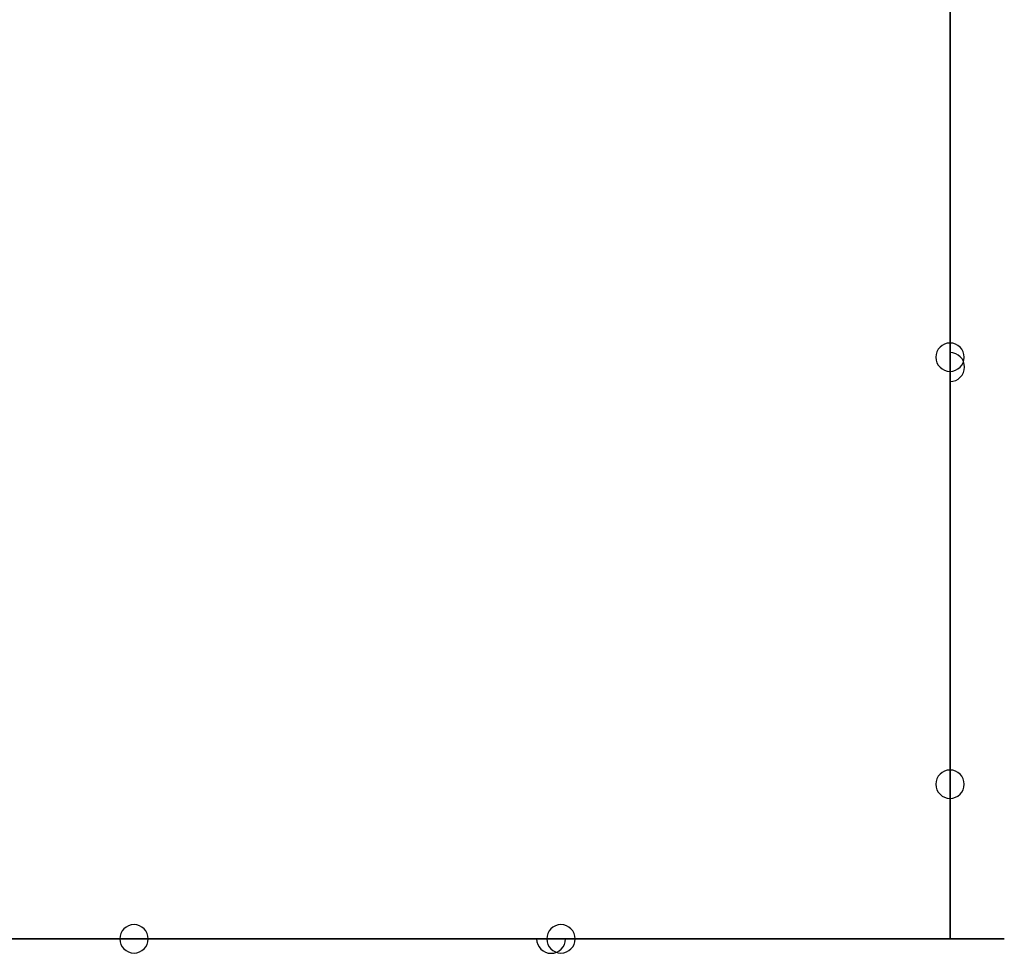
# Model space of a CAD drawing. Units: millimetres. Extents: x 7 to 194, y 22 to 83.
# Drawn here: x 162 to 194, y 22 to 52 of the extents above; entities that cross this region are included whole.
import ezdxf

# ---------------------------------------------------------------- set-up
doc = ezdxf.new("R2010")
doc.units = ezdxf.units.MM
doc.layers.get('0').update_dxf_attribs({"true_color": 0xc2ced6})

msp = doc.modelspace()

# ---------------------------------------------------------------- linework, layer by layer
msp.add_lwpolyline([(8.528, 81.606), (191.858, 81.606), (191.858, 22.551), (8.528, 22.551)], close=True)
at = {"extrusion": (1, -6.12323e-17, 6.12323e-17), "elevation": 191.858}
for points in [[(22.551, 0), (81.606, 0), (81.606, 83.601), (22.551, 83.601)], [(50.266, 72.293), (48.794, 72.293), (48.794, 72.767), (50.266, 72.767)], [(50.266, 72.293), (48.794, 72.293), (48.794, 72.767), (50.266, 72.767)], [(50.213, 59.238), (47.999, 59.238), (47.999, 58.499), (50.213, 58.499)], [(50.213, 59.238), (47.999, 59.238), (47.999, 58.499), (50.213, 58.499)], [(50.172, 63.902), (48.751, 63.902), (48.751, 63.075), (50.172, 63.075)], [(47.999, 61.971), (50.172, 61.971), (50.172, 62.671), (47.999, 62.671)], [(50.172, 63.902), (48.751, 63.902), (48.751, 63.075), (50.172, 63.075)], [(47.999, 61.971), (50.172, 61.971), (50.172, 62.671), (47.999, 62.671)], [(50.063, 72.767), (48.996, 72.767), (48.996, 74.159), (50.063, 74.159)], [(50.063, 72.767), (48.996, 72.767), (48.996, 74.159), (50.063, 74.159)], [(49.995, 31.549), (48.31, 31.549), (48.31, 29.405), (49.995, 29.405)], [(49.995, 31.549), (48.31, 31.549), (48.31, 29.405), (49.995, 29.405)], [(49.938, 72.293), (49.003, 72.293), (49.003, 63.902), (49.938, 63.902)], [(49.938, 72.293), (49.003, 72.293), (49.003, 63.902), (49.938, 63.902)], [(49.904, 41.724), (48.53, 41.724), (48.53, 42.971), (49.904, 42.971)], [(49.904, 41.724), (48.53, 41.724), (48.53, 42.971), (49.904, 42.971)], [(48.337, 32.493), (49.846, 32.493), (49.846, 33.484), (48.337, 33.484)], [(48.337, 32.493), (49.846, 32.493), (49.846, 33.484), (48.337, 33.484)], [(48.312, 59.238), (49.83, 59.238), (49.83, 61.971), (48.312, 61.971)], [(48.312, 59.238), (49.83, 59.238), (49.83, 61.971), (48.312, 61.971)], [(48.692, 33.484), (49.611, 33.484), (49.611, 41.724), (48.692, 41.724)], [(48.692, 33.484), (49.611, 33.484), (49.611, 41.724), (48.692, 41.724)], [(49.086, 5.196), (47.41, 5.196), (47.41, 4.628), (49.086, 4.628)], [(49.086, 5.196), (47.41, 5.196), (47.41, 4.628), (49.086, 4.628)], [(48.848, 4.628), (47.727, 4.628), (47.727, 0.962), (48.848, 0.962)], [(48.848, 4.628), (47.727, 4.628), (47.727, 0.962), (48.848, 0.962)], [(48.337, 42.114), (47.804, 42.114), (47.804, 32.493), (48.337, 32.493)], [(41.449, 5.196), (43.125, 5.196), (43.125, 4.628), (41.449, 4.628)], [(41.449, 5.196), (43.125, 5.196), (43.125, 4.628), (41.449, 4.628)], [(41.687, 4.628), (42.808, 4.628), (42.808, 0.962), (41.687, 0.962)], [(41.687, 4.628), (42.808, 4.628), (42.808, 0.962), (41.687, 0.962)], [(42.198, 42.114), (42.731, 42.114), (42.731, 32.493), (42.198, 32.493)], [(42.536, 61.971), (40.363, 61.971), (40.363, 62.671), (42.536, 62.671)], [(40.322, 59.238), (42.536, 59.238), (42.536, 58.499), (40.322, 58.499)], [(42.536, 61.971), (40.363, 61.971), (40.363, 62.671), (42.536, 62.671)], [(40.322, 59.238), (42.536, 59.238), (42.536, 58.499), (40.322, 58.499)], [(40.54, 31.549), (42.225, 31.549), (42.225, 29.405), (40.54, 29.405)], [(40.54, 31.549), (42.225, 31.549), (42.225, 29.405), (40.54, 29.405)], [(42.223, 59.238), (40.705, 59.238), (40.705, 61.971), (42.223, 61.971)], [(42.223, 59.238), (40.705, 59.238), (40.705, 61.971), (42.223, 61.971)], [(42.198, 32.493), (40.689, 32.493), (40.689, 33.484), (42.198, 33.484)], [(42.198, 32.493), (40.689, 32.493), (40.689, 33.484), (42.198, 33.484)], [(40.631, 41.724), (42.005, 41.724), (42.005, 42.971), (40.631, 42.971)], [(40.631, 41.724), (42.005, 41.724), (42.005, 42.971), (40.631, 42.971)], [(41.843, 33.484), (40.924, 33.484), (40.924, 41.724), (41.843, 41.724)], [(41.843, 33.484), (40.924, 33.484), (40.924, 41.724), (41.843, 41.724)], [(40.363, 63.902), (41.784, 63.902), (41.784, 63.075), (40.363, 63.075)], [(40.363, 63.902), (41.784, 63.902), (41.784, 63.075), (40.363, 63.075)], [(40.269, 72.293), (41.741, 72.293), (41.741, 72.767), (40.269, 72.767)], [(40.269, 72.293), (41.741, 72.293), (41.741, 72.767), (40.269, 72.767)], [(40.472, 72.767), (41.539, 72.767), (41.539, 74.159), (40.472, 74.159)], [(40.472, 72.767), (41.539, 72.767), (41.539, 74.159), (40.472, 74.159)], [(40.597, 72.293), (41.532, 72.293), (41.532, 63.902), (40.597, 63.902)], [(40.597, 72.293), (41.532, 72.293), (41.532, 63.902), (40.597, 63.902)], [(36.441, 72.293), (34.969, 72.293), (34.969, 72.767), (36.441, 72.767)], [(36.441, 72.293), (34.969, 72.293), (34.969, 72.767), (36.441, 72.767)], [(36.387, 59.238), (34.173, 59.238), (34.173, 58.499), (36.387, 58.499)], [(36.387, 59.238), (34.173, 59.238), (34.173, 58.499), (36.387, 58.499)], [(36.346, 63.902), (34.925, 63.902), (34.925, 63.075), (36.346, 63.075)], [(34.173, 61.971), (36.346, 61.971), (36.346, 62.671), (34.173, 62.671)], [(36.346, 63.902), (34.925, 63.902), (34.925, 63.075), (36.346, 63.075)], [(34.173, 61.971), (36.346, 61.971), (36.346, 62.671), (34.173, 62.671)], [(36.346, 63.902), (34.925, 63.902), (34.925, 63.075), (36.346, 63.075)], [(34.173, 61.971), (36.346, 61.971), (36.346, 62.671), (34.173, 62.671)], [(36.237, 72.767), (35.17, 72.767), (35.17, 74.159), (36.237, 74.159)], [(36.237, 72.767), (35.17, 72.767), (35.17, 74.159), (36.237, 74.159)], [(36.169, 31.549), (34.484, 31.549), (34.484, 29.405), (36.169, 29.405)], [(36.169, 31.549), (34.484, 31.549), (34.484, 29.405), (36.169, 29.405)], [(36.169, 31.549), (34.484, 31.549), (34.484, 29.405), (36.169, 29.405)], [(36.112, 72.293), (35.177, 72.293), (35.177, 63.902), (36.112, 63.902)], [(36.112, 72.293), (35.177, 72.293), (35.177, 63.902), (36.112, 63.902)], [(36.112, 72.293), (35.177, 72.293), (35.177, 63.902), (36.112, 63.902)], [(36.078, 41.724), (34.705, 41.724), (34.705, 42.971), (36.078, 42.971)], [(36.078, 41.724), (34.705, 41.724), (34.705, 42.971), (36.078, 42.971)], [(36.078, 41.724), (34.705, 41.724), (34.705, 42.971), (36.078, 42.971)], [(34.511, 32.493), (36.02, 32.493), (36.02, 33.484), (34.511, 33.484)], [(34.511, 32.493), (36.02, 32.493), (36.02, 33.484), (34.511, 33.484)], [(34.511, 32.493), (36.02, 32.493), (36.02, 33.484), (34.511, 33.484)], [(34.486, 59.238), (36.004, 59.238), (36.004, 61.971), (34.486, 61.971)], [(34.486, 59.238), (36.004, 59.238), (36.004, 61.971), (34.486, 61.971)], [(34.486, 59.238), (36.004, 59.238), (36.004, 61.971), (34.486, 61.971)], [(34.866, 33.484), (35.785, 33.484), (35.785, 41.724), (34.866, 41.724)], [(34.866, 33.484), (35.785, 33.484), (35.785, 41.724), (34.866, 41.724)], [(34.866, 33.484), (35.785, 33.484), (35.785, 41.724), (34.866, 41.724)], [(35.26, 5.196), (33.584, 5.196), (33.584, 4.628), (35.26, 4.628)], [(35.26, 5.196), (33.584, 5.196), (33.584, 4.628), (35.26, 4.628)], [(35.26, 5.196), (33.584, 5.196), (33.584, 4.628), (35.26, 4.628)], [(35.023, 4.628), (33.901, 4.628), (33.901, 0.962), (35.023, 0.962)], [(35.023, 4.628), (33.901, 4.628), (33.901, 0.962), (35.023, 0.962)], [(35.023, 4.628), (33.901, 4.628), (33.901, 0.962), (35.023, 0.962)], [(34.511, 42.114), (33.978, 42.114), (33.978, 32.493), (34.511, 32.493)], [(34.511, 42.114), (33.978, 42.114), (33.978, 32.493), (34.511, 32.493)], [(27.623, 5.196), (29.299, 5.196), (29.299, 4.628), (27.623, 4.628)], [(27.623, 5.196), (29.299, 5.196), (29.299, 4.628), (27.623, 4.628)], [(27.861, 4.628), (28.983, 4.628), (28.983, 0.962), (27.861, 0.962)], [(27.861, 4.628), (28.983, 4.628), (28.983, 0.962), (27.861, 0.962)], [(28.373, 42.114), (28.906, 42.114), (28.906, 32.493), (28.373, 32.493)], [(28.373, 42.114), (28.906, 42.114), (28.906, 32.493), (28.373, 32.493)], [(28.711, 61.971), (26.538, 61.971), (26.538, 62.671), (28.711, 62.671)], [(26.497, 59.238), (28.711, 59.238), (28.711, 58.499), (26.497, 58.499)], [(28.711, 61.971), (26.538, 61.971), (26.538, 62.671), (28.711, 62.671)], [(26.497, 59.238), (28.711, 59.238), (28.711, 58.499), (26.497, 58.499)], [(26.714, 31.549), (28.399, 31.549), (28.399, 29.405), (26.714, 29.405)], [(26.714, 31.549), (28.399, 31.549), (28.399, 29.405), (26.714, 29.405)], [(26.714, 31.549), (28.399, 31.549), (28.399, 29.405), (26.714, 29.405)], [(28.398, 59.238), (26.879, 59.238), (26.879, 61.971), (28.398, 61.971)], [(28.398, 59.238), (26.879, 59.238), (26.879, 61.971), (28.398, 61.971)], [(28.373, 32.493), (26.864, 32.493), (26.864, 33.484), (28.373, 33.484)], [(28.373, 32.493), (26.864, 32.493), (26.864, 33.484), (28.373, 33.484)], [(28.373, 32.493), (26.864, 32.493), (26.864, 33.484), (28.373, 33.484)], [(26.806, 41.724), (28.179, 41.724), (28.179, 42.971), (26.806, 42.971)], [(26.806, 41.724), (28.179, 41.724), (28.179, 42.971), (26.806, 42.971)], [(26.806, 41.724), (28.179, 41.724), (28.179, 42.971), (26.806, 42.971)], [(28.017, 33.484), (27.098, 33.484), (27.098, 41.724), (28.017, 41.724)], [(28.017, 33.484), (27.098, 33.484), (27.098, 41.724), (28.017, 41.724)], [(28.017, 33.484), (27.098, 33.484), (27.098, 41.724), (28.017, 41.724)], [(26.538, 63.902), (27.959, 63.902), (27.959, 63.075), (26.538, 63.075)], [(26.538, 63.902), (27.959, 63.902), (27.959, 63.075), (26.538, 63.075)], [(26.443, 72.293), (27.915, 72.293), (27.915, 72.767), (26.443, 72.767)], [(26.443, 72.293), (27.915, 72.293), (27.915, 72.767), (26.443, 72.767)], [(26.646, 72.767), (27.714, 72.767), (27.714, 74.159), (26.646, 74.159)], [(26.646, 72.767), (27.714, 72.767), (27.714, 74.159), (26.646, 74.159)], [(26.771, 72.293), (27.707, 72.293), (27.707, 63.902), (26.771, 63.902)], [(26.771, 72.293), (27.707, 72.293), (27.707, 63.902), (26.771, 63.902)]]:
    msp.add_lwpolyline(points, close=True, dxfattribs=at)
for points in [[(45.267, 74.159), (50.748, 74.159), (50.748, 74.698), (45.267, 74.698)], [(45.267, 74.159), (50.748, 74.159), (50.748, 74.698), (45.267, 74.698)], [(45.267, 17.025), (50.668, 17.025), (50.668, 16.522), (45.267, 16.522)], [(45.267, 17.637), (50.668, 17.637), (50.668, 17.025), (45.267, 17.025)], [(45.267, 17.025), (50.668, 17.025), (50.668, 16.522), (45.267, 16.522)], [(45.267, 17.637), (50.668, 17.637), (50.668, 17.025), (45.267, 17.025)], [(45.267, 76.337), (50.443, 74.698)], [(45.267, 76.337), (50.443, 74.698)], [(45.267, 45.242), (50.395, 45.242), (50.395, 44.832), (45.267, 44.832)], [(45.267, 47.963), (50.395, 45.242)], [(45.267, 45.242), (50.395, 45.242), (50.395, 44.832), (45.267, 44.832)], [(45.267, 47.963), (50.395, 45.242)], [(45.267, 5.196), (50.274, 5.196), (50.274, 6.074), (45.267, 6.074)], [(45.267, 5.196), (50.274, 5.196), (50.274, 6.074), (45.267, 6.074)], [(45.267, 62.671), (50.172, 62.671), (50.172, 63.075), (45.267, 63.075)], [(45.267, 62.671), (50.172, 62.671), (50.172, 63.075), (45.267, 63.075)], [(45.267, 47.589), (49.69, 45.242)], [(45.267, 47.589), (49.69, 45.242)], [(45.267, 43.715), (49.486, 43.715), (49.486, 42.971), (45.267, 42.971)], [(45.267, 44.832), (49.486, 44.832), (49.486, 43.715), (45.267, 43.715)], [(45.267, 43.715), (49.486, 43.715), (49.486, 42.971), (45.267, 42.971)], [(45.267, 44.832), (49.486, 44.832), (49.486, 43.715), (45.267, 43.715)], [(45.267, 16.522), (49.458, 16.522), (49.458, 6.074), (45.267, 6.074)], [(45.267, 16.522), (49.458, 16.522), (49.458, 6.074), (45.267, 6.074)], [(45.267, 76.004), (49.392, 74.698)], [(45.267, 76.004), (49.392, 74.698)], [(45.267, 47.237), (49.026, 45.242)], [(45.267, 47.237), (49.026, 45.242)], [(45.267, 42.971), (48.337, 42.971), (48.337, 42.114), (45.267, 42.114)], [(47.804, 41.505), (47.804, 32.493), (48.337, 32.493), (48.337, 42.114), (47.804, 42.114)], [(45.267, 42.971), (48.337, 42.971), (48.337, 42.114), (45.267, 42.114)], [(48.264, 71.322), (48.264, 63.075), (45.267, 63.075)], [(48.264, 71.322), (48.264, 63.075), (45.267, 63.075)], [(45.267, 15.872), (48.258, 15.872), (48.258, 6.074), (45.267, 6.074)], [(45.267, 15.872), (48.258, 15.872), (48.258, 6.074), (45.267, 6.074)], [(45.267, 41.505), (47.804, 41.505), (47.804, 42.114), (45.267, 42.114)], [(45.267, 41.505), (47.804, 41.505)], [(47.804, 42.114), (45.267, 42.114)], [(47.63, 71.319), (47.63, 63.075)], [(47.63, 71.319), (47.63, 63.075)], [(45.267, 14.849), (47.514, 14.849), (47.514, 6.074), (45.267, 6.074)], [(45.267, 14.849), (47.514, 14.849), (47.514, 6.074), (45.267, 6.074)], [(45.267, 74.159), (39.787, 74.159), (39.787, 74.698), (45.267, 74.698)], [(42.271, 71.322), (42.271, 63.075), (45.267, 63.075)], [(45.267, 76.337), (40.092, 74.698)], [(45.267, 76.004), (41.143, 74.698)], [(45.267, 62.671), (40.363, 62.671), (40.363, 63.075), (45.267, 63.075)], [(45.267, 41.505), (42.731, 41.505), (42.731, 42.114), (45.267, 42.114)], [(45.267, 42.971), (42.198, 42.971), (42.198, 42.114), (45.267, 42.114)], [(45.267, 43.715), (41.049, 43.715), (41.049, 42.971), (45.267, 42.971)], [(45.267, 44.832), (41.049, 44.832), (41.049, 43.715), (45.267, 43.715)], [(45.267, 45.242), (40.14, 45.242), (40.14, 44.832), (45.267, 44.832)], [(45.267, 47.963), (40.14, 45.242)], [(45.267, 47.589), (40.845, 45.242)], [(45.267, 47.237), (41.509, 45.242)], [(45.267, 16.522), (41.077, 16.522), (41.077, 6.074), (45.267, 6.074)], [(45.267, 17.025), (39.867, 17.025), (39.867, 16.522), (45.267, 16.522)], [(45.267, 17.637), (39.867, 17.637), (39.867, 17.025), (45.267, 17.025)], [(45.267, 14.849), (43.021, 14.849), (43.021, 6.074), (45.267, 6.074)], [(45.267, 15.872), (42.277, 15.872), (42.277, 6.074), (45.267, 6.074)], [(45.267, 5.196), (40.261, 5.196), (40.261, 6.074), (45.267, 6.074)], [(45.267, 74.159), (39.787, 74.159), (39.787, 74.698), (45.267, 74.698)], [(42.271, 71.322), (42.271, 63.075), (45.267, 63.075)], [(45.267, 76.337), (40.092, 74.698)], [(45.267, 76.004), (41.143, 74.698)], [(45.267, 62.671), (40.363, 62.671), (40.363, 63.075), (45.267, 63.075)], [(45.267, 41.505), (42.731, 41.505)], [(42.731, 42.114), (45.267, 42.114)], [(45.267, 42.971), (42.198, 42.971), (42.198, 42.114), (45.267, 42.114)], [(45.267, 43.715), (41.049, 43.715), (41.049, 42.971), (45.267, 42.971)], [(45.267, 44.832), (41.049, 44.832), (41.049, 43.715), (45.267, 43.715)], [(45.267, 45.242), (40.14, 45.242), (40.14, 44.832), (45.267, 44.832)], [(45.267, 47.963), (40.14, 45.242)], [(45.267, 47.589), (40.845, 45.242)], [(45.267, 47.237), (41.509, 45.242)], [(45.267, 16.522), (41.077, 16.522), (41.077, 6.074), (45.267, 6.074)], [(45.267, 17.025), (39.867, 17.025), (39.867, 16.522), (45.267, 16.522)], [(45.267, 17.637), (39.867, 17.637), (39.867, 17.025), (45.267, 17.025)], [(45.267, 14.849), (43.021, 14.849), (43.021, 6.074), (45.267, 6.074)], [(45.267, 15.872), (42.277, 15.872), (42.277, 6.074), (45.267, 6.074)], [(45.267, 5.196), (40.261, 5.196), (40.261, 6.074), (45.267, 6.074)], [(42.905, 71.319), (42.905, 63.075)], [(42.905, 71.319), (42.905, 63.075)], [(42.731, 41.505), (42.731, 32.493), (42.198, 32.493), (42.198, 42.114), (42.731, 42.114)], [(41.074, 63.902), (41.065, 72.293)], [(31.442, 74.159), (36.923, 74.159), (36.923, 74.698), (31.442, 74.698)], [(31.442, 74.159), (36.923, 74.159), (36.923, 74.698), (31.442, 74.698)], [(31.442, 74.159), (36.923, 74.159), (36.923, 74.698), (31.442, 74.698)], [(31.442, 17.025), (36.842, 17.025), (36.842, 16.522), (31.442, 16.522)], [(31.442, 17.637), (36.842, 17.637), (36.842, 17.025), (31.442, 17.025)], [(31.442, 17.025), (36.842, 17.025), (36.842, 16.522), (31.442, 16.522)], [(31.442, 17.637), (36.842, 17.637), (36.842, 17.025), (31.442, 17.025)], [(31.442, 17.025), (36.842, 17.025), (36.842, 16.522), (31.442, 16.522)], [(31.442, 17.637), (36.842, 17.637), (36.842, 17.025), (31.442, 17.025)], [(31.442, 76.337), (36.617, 74.698)], [(31.442, 76.337), (36.617, 74.698)], [(31.442, 45.242), (36.57, 45.242), (36.57, 44.832), (31.442, 44.832)], [(31.442, 45.242), (36.57, 45.242), (36.57, 44.832), (31.442, 44.832)], [(31.442, 45.242), (36.57, 45.242), (36.57, 44.832), (31.442, 44.832)], [(31.442, 5.196), (36.448, 5.196), (36.448, 6.074), (31.442, 6.074)], [(31.442, 5.196), (36.448, 5.196), (36.448, 6.074), (31.442, 6.074)], [(31.442, 5.196), (36.448, 5.196), (36.448, 6.074), (31.442, 6.074)], [(31.442, 62.671), (36.346, 62.671), (36.346, 63.075), (31.442, 63.075)], [(31.442, 62.671), (36.346, 62.671), (36.346, 63.075), (31.442, 63.075)], [(31.442, 62.671), (36.346, 62.671), (36.346, 63.075), (31.442, 63.075)], [(31.442, 43.715), (35.66, 43.715), (35.66, 42.971), (31.442, 42.971)], [(31.442, 44.832), (35.66, 44.832), (35.66, 43.715), (31.442, 43.715)], [(31.442, 43.715), (35.66, 43.715), (35.66, 42.971), (31.442, 42.971)], [(31.442, 44.832), (35.66, 44.832), (35.66, 43.715), (31.442, 43.715)], [(31.442, 43.715), (35.66, 43.715), (35.66, 42.971), (31.442, 42.971)], [(31.442, 44.832), (35.66, 44.832), (35.66, 43.715), (31.442, 43.715)], [(31.442, 16.522), (35.632, 16.522), (35.632, 6.074), (31.442, 6.074)], [(31.442, 16.522), (35.632, 16.522), (35.632, 6.074), (31.442, 6.074)], [(31.442, 16.522), (35.632, 16.522), (35.632, 6.074), (31.442, 6.074)], [(31.442, 76.004), (35.566, 74.698)], [(31.442, 76.004), (35.566, 74.698)], [(31.442, 42.971), (34.511, 42.971), (34.511, 42.114), (31.442, 42.114)], [(31.442, 42.971), (34.511, 42.971), (34.511, 42.114), (31.442, 42.114)], [(33.978, 41.505), (33.978, 32.493), (34.511, 32.493), (34.511, 42.114), (33.978, 42.114)], [(31.442, 42.971), (34.511, 42.971), (34.511, 42.114), (31.442, 42.114)], [(34.439, 71.322), (34.439, 63.075), (31.442, 63.075)], [(34.439, 71.322), (34.439, 63.075), (31.442, 63.075)], [(34.439, 71.322), (34.439, 63.075), (31.442, 63.075)], [(31.442, 15.872), (34.433, 15.872), (34.433, 6.074), (31.442, 6.074)], [(31.442, 15.872), (34.433, 15.872), (34.433, 6.074), (31.442, 6.074)], [(31.442, 15.872), (34.433, 15.872), (34.433, 6.074), (31.442, 6.074)], [(31.442, 41.505), (33.978, 41.505), (33.978, 42.114), (31.442, 42.114)], [(31.442, 41.505), (33.978, 41.505), (33.978, 42.114), (31.442, 42.114)], [(31.442, 41.505), (33.978, 41.505)], [(33.978, 42.114), (31.442, 42.114)], [(33.804, 71.319), (33.804, 63.075)], [(33.804, 71.319), (33.804, 63.075)], [(33.804, 71.319), (33.804, 63.075)], [(31.442, 14.849), (33.688, 14.849), (33.688, 6.074), (31.442, 6.074)], [(31.442, 14.849), (33.688, 14.849), (33.688, 6.074), (31.442, 6.074)], [(31.442, 14.849), (33.688, 14.849), (33.688, 6.074), (31.442, 6.074)], [(31.442, 41.505), (28.906, 41.505), (28.906, 42.114), (31.442, 42.114)], [(31.442, 42.971), (28.373, 42.971), (28.373, 42.114), (31.442, 42.114)], [(31.442, 43.715), (27.223, 43.715), (27.223, 42.971), (31.442, 42.971)], [(31.442, 44.832), (27.223, 44.832), (27.223, 43.715), (31.442, 43.715)], [(31.442, 45.242), (26.314, 45.242), (26.314, 44.832), (31.442, 44.832)], [(31.442, 74.159), (25.961, 74.159), (25.961, 74.698), (31.442, 74.698)], [(28.445, 71.322), (28.445, 63.075), (31.442, 63.075)], [(31.442, 76.337), (26.266, 74.698)], [(31.442, 76.004), (27.317, 74.698)], [(31.442, 62.671), (26.538, 62.671), (26.538, 63.075), (31.442, 63.075)], [(31.442, 16.522), (27.252, 16.522), (27.252, 6.074), (31.442, 6.074)], [(31.442, 17.025), (26.042, 17.025), (26.042, 16.522), (31.442, 16.522)], [(31.442, 17.637), (26.042, 17.637), (26.042, 17.025), (31.442, 17.025)], [(31.442, 14.849), (29.196, 14.849), (29.196, 6.074), (31.442, 6.074)], [(31.442, 15.872), (28.451, 15.872), (28.451, 6.074), (31.442, 6.074)], [(31.442, 5.196), (26.436, 5.196), (26.436, 6.074), (31.442, 6.074)], [(31.442, 41.505), (28.906, 41.505), (28.906, 42.114), (31.442, 42.114)], [(31.442, 42.971), (28.373, 42.971), (28.373, 42.114), (31.442, 42.114)], [(31.442, 43.715), (27.223, 43.715), (27.223, 42.971), (31.442, 42.971)], [(31.442, 44.832), (27.223, 44.832), (27.223, 43.715), (31.442, 43.715)], [(31.442, 45.242), (26.314, 45.242), (26.314, 44.832), (31.442, 44.832)], [(31.442, 74.159), (25.961, 74.159), (25.961, 74.698), (31.442, 74.698)], [(28.445, 71.322), (28.445, 63.075), (31.442, 63.075)], [(31.442, 76.337), (26.266, 74.698)], [(31.442, 76.004), (27.317, 74.698)], [(31.442, 62.671), (26.538, 62.671), (26.538, 63.075), (31.442, 63.075)], [(31.442, 16.522), (27.252, 16.522), (27.252, 6.074), (31.442, 6.074)], [(31.442, 17.025), (26.042, 17.025), (26.042, 16.522), (31.442, 16.522)], [(31.442, 17.637), (26.042, 17.637), (26.042, 17.025), (31.442, 17.025)], [(31.442, 14.849), (29.196, 14.849), (29.196, 6.074), (31.442, 6.074)], [(31.442, 15.872), (28.451, 15.872), (28.451, 6.074), (31.442, 6.074)], [(31.442, 5.196), (26.436, 5.196), (26.436, 6.074), (31.442, 6.074)], [(31.442, 74.159), (25.961, 74.159), (25.961, 74.698), (31.442, 74.698)], [(31.442, 76.337), (26.266, 74.698)], [(31.442, 76.004), (27.317, 74.698)], [(31.442, 41.505), (28.906, 41.505)], [(28.906, 42.114), (31.442, 42.114)], [(31.442, 42.971), (28.373, 42.971), (28.373, 42.114), (31.442, 42.114)], [(31.442, 43.715), (27.223, 43.715), (27.223, 42.971), (31.442, 42.971)], [(31.442, 44.832), (27.223, 44.832), (27.223, 43.715), (31.442, 43.715)], [(31.442, 45.242), (26.314, 45.242), (26.314, 44.832), (31.442, 44.832)], [(31.442, 16.522), (27.252, 16.522), (27.252, 6.074), (31.442, 6.074)], [(31.442, 17.025), (26.042, 17.025), (26.042, 16.522), (31.442, 16.522)], [(31.442, 17.637), (26.042, 17.637), (26.042, 17.025), (31.442, 17.025)], [(31.442, 14.849), (29.196, 14.849), (29.196, 6.074), (31.442, 6.074)], [(31.442, 15.872), (28.451, 15.872), (28.451, 6.074), (31.442, 6.074)], [(31.442, 5.196), (26.436, 5.196), (26.436, 6.074), (31.442, 6.074)], [(29.079, 71.319), (29.079, 63.075)], [(29.079, 71.319), (29.079, 63.075)], [(28.906, 41.505), (28.906, 32.493), (28.373, 32.493), (28.373, 42.114), (28.906, 42.114)], [(27.248, 63.902), (27.239, 72.293)]]:
    msp.add_lwpolyline(points, dxfattribs=at)
at = {"elevation": 63.902}
for points in [[(191.858, 40.597), (191.858, 41.532)], [(178.469, 22.551), (179.405, 22.551)]]:
    msp.add_lwpolyline(points, dxfattribs=at)
at = {"extrusion": (-4.67631e-32, -1, 6.12323e-17), "elevation": -22.551}
for points in [[(7.42, 58.499), (193.615, 58.499), (193.615, 56.81), (7.42, 56.81)], [(7.436, 28.05), (193.407, 28.05), (193.407, 26.918), (7.436, 26.918)], [(7.625, 32.493), (193.073, 32.493), (193.073, 32.101), (7.625, 32.101)], [(192.62, 32.101), (7.98, 32.101), (7.98, 31.549), (192.62, 31.549)], [(8.164, 29.405), (192.888, 29.405), (192.888, 28.557), (8.164, 28.557)], [(8.528, 0), (191.858, 0), (191.858, 83.601), (8.528, 83.601)], [(8.528, 0.962), (191.858, 0.962), (191.858, 0), (8.528, 0)], [(164.315, 72.293), (165.787, 72.293), (165.787, 72.767), (164.315, 72.767)], [(164.315, 72.293), (165.787, 72.293), (165.787, 72.767), (164.315, 72.767)], [(164.369, 59.238), (166.583, 59.238), (166.583, 58.499), (164.369, 58.499)], [(164.369, 59.238), (166.583, 59.238), (166.583, 58.499), (164.369, 58.499)], [(164.41, 63.902), (165.831, 63.902), (165.831, 63.075), (164.41, 63.075)], [(166.583, 61.971), (164.41, 61.971), (164.41, 62.671), (166.583, 62.671)], [(164.41, 63.902), (165.831, 63.902), (165.831, 63.075), (164.41, 63.075)], [(166.583, 61.971), (164.41, 61.971), (164.41, 62.671), (166.583, 62.671)], [(164.519, 72.767), (165.586, 72.767), (165.586, 74.159), (164.519, 74.159)], [(164.519, 72.767), (165.586, 72.767), (165.586, 74.159), (164.519, 74.159)], [(164.586, 31.549), (166.272, 31.549), (166.272, 29.405), (164.586, 29.405)], [(164.586, 31.549), (166.272, 31.549), (166.272, 29.405), (164.586, 29.405)], [(164.586, 31.549), (166.272, 31.549), (166.272, 29.405), (164.586, 29.405)], [(164.644, 72.293), (165.579, 72.293), (165.579, 63.902), (164.644, 63.902)], [(164.644, 72.293), (165.579, 72.293), (165.579, 63.902), (164.644, 63.902)], [(164.678, 41.724), (166.051, 41.724), (166.051, 42.971), (164.678, 42.971)], [(164.678, 41.724), (166.051, 41.724), (166.051, 42.971), (164.678, 42.971)], [(164.678, 41.724), (166.051, 41.724), (166.051, 42.971), (164.678, 42.971)], [(166.245, 32.493), (164.736, 32.493), (164.736, 33.484), (166.245, 33.484)], [(166.245, 32.493), (164.736, 32.493), (164.736, 33.484), (166.245, 33.484)], [(166.245, 32.493), (164.736, 32.493), (164.736, 33.484), (166.245, 33.484)], [(166.27, 59.238), (164.752, 59.238), (164.752, 61.971), (166.27, 61.971)], [(166.27, 59.238), (164.752, 59.238), (164.752, 61.971), (166.27, 61.971)], [(165.89, 33.484), (164.97, 33.484), (164.97, 41.724), (165.89, 41.724)], [(165.89, 33.484), (164.97, 33.484), (164.97, 41.724), (165.89, 41.724)], [(165.89, 33.484), (164.97, 33.484), (164.97, 41.724), (165.89, 41.724)], [(165.496, 5.196), (167.171, 5.196), (167.171, 4.628), (165.496, 4.628)], [(165.496, 5.196), (167.171, 5.196), (167.171, 4.628), (165.496, 4.628)], [(165.733, 4.628), (166.855, 4.628), (166.855, 0.962), (165.733, 0.962)], [(165.733, 4.628), (166.855, 4.628), (166.855, 0.962), (165.733, 0.962)], [(166.245, 42.114), (166.778, 42.114), (166.778, 32.493), (166.245, 32.493)], [(166.245, 42.114), (166.778, 42.114), (166.778, 32.493), (166.245, 32.493)], [(173.132, 5.196), (171.457, 5.196), (171.457, 4.628), (173.132, 4.628)], [(173.132, 5.196), (171.457, 5.196), (171.457, 4.628), (173.132, 4.628)], [(173.132, 5.196), (171.457, 5.196), (171.457, 4.628), (173.132, 4.628)], [(172.895, 4.628), (171.773, 4.628), (171.773, 0.962), (172.895, 0.962)], [(172.895, 4.628), (171.773, 4.628), (171.773, 0.962), (172.895, 0.962)], [(172.895, 4.628), (171.773, 4.628), (171.773, 0.962), (172.895, 0.962)], [(172.383, 42.114), (171.85, 42.114), (171.85, 32.493), (172.383, 32.493)], [(172.383, 42.114), (171.85, 42.114), (171.85, 32.493), (172.383, 32.493)], [(172.045, 61.971), (174.218, 61.971), (174.218, 62.671), (172.045, 62.671)], [(174.259, 59.238), (172.045, 59.238), (172.045, 58.499), (174.259, 58.499)], [(172.045, 61.971), (174.218, 61.971), (174.218, 62.671), (172.045, 62.671)], [(174.259, 59.238), (172.045, 59.238), (172.045, 58.499), (174.259, 58.499)], [(172.045, 61.971), (174.218, 61.971), (174.218, 62.671), (172.045, 62.671)], [(174.042, 31.549), (172.357, 31.549), (172.357, 29.405), (174.042, 29.405)], [(174.042, 31.549), (172.357, 31.549), (172.357, 29.405), (174.042, 29.405)], [(174.042, 31.549), (172.357, 31.549), (172.357, 29.405), (174.042, 29.405)], [(172.358, 59.238), (173.877, 59.238), (173.877, 61.971), (172.358, 61.971)], [(172.358, 59.238), (173.877, 59.238), (173.877, 61.971), (172.358, 61.971)], [(172.358, 59.238), (173.877, 59.238), (173.877, 61.971), (172.358, 61.971)], [(172.383, 32.493), (173.892, 32.493), (173.892, 33.484), (172.383, 33.484)], [(172.383, 32.493), (173.892, 32.493), (173.892, 33.484), (172.383, 33.484)], [(172.383, 32.493), (173.892, 32.493), (173.892, 33.484), (172.383, 33.484)], [(173.95, 41.724), (172.577, 41.724), (172.577, 42.971), (173.95, 42.971)], [(173.95, 41.724), (172.577, 41.724), (172.577, 42.971), (173.95, 42.971)], [(173.95, 41.724), (172.577, 41.724), (172.577, 42.971), (173.95, 42.971)], [(172.739, 33.484), (173.658, 33.484), (173.658, 41.724), (172.739, 41.724)], [(172.739, 33.484), (173.658, 33.484), (173.658, 41.724), (172.739, 41.724)], [(172.739, 33.484), (173.658, 33.484), (173.658, 41.724), (172.739, 41.724)], [(174.218, 63.902), (172.797, 63.902), (172.797, 63.075), (174.218, 63.075)], [(174.218, 63.902), (172.797, 63.902), (172.797, 63.075), (174.218, 63.075)], [(174.218, 63.902), (172.797, 63.902), (172.797, 63.075), (174.218, 63.075)], [(174.313, 72.293), (172.841, 72.293), (172.841, 72.767), (174.313, 72.767)], [(174.313, 72.293), (172.841, 72.293), (172.841, 72.767), (174.313, 72.767)], [(174.11, 72.767), (173.042, 72.767), (173.042, 74.159), (174.11, 74.159)], [(174.11, 72.767), (173.042, 72.767), (173.042, 74.159), (174.11, 74.159)], [(173.984, 72.293), (173.049, 72.293), (173.049, 63.902), (173.984, 63.902)], [(173.984, 72.293), (173.049, 72.293), (173.049, 63.902), (173.984, 63.902)], [(173.984, 72.293), (173.049, 72.293), (173.049, 63.902), (173.984, 63.902)], [(178.141, 72.293), (179.613, 72.293), (179.613, 72.767), (178.141, 72.767)], [(178.141, 72.293), (179.613, 72.293), (179.613, 72.767), (178.141, 72.767)], [(178.195, 59.238), (180.409, 59.238), (180.409, 58.499), (178.195, 58.499)], [(178.195, 59.238), (180.409, 59.238), (180.409, 58.499), (178.195, 58.499)], [(178.235, 63.902), (179.656, 63.902), (179.656, 63.075), (178.235, 63.075)], [(180.409, 61.971), (178.235, 61.971), (178.235, 62.671), (180.409, 62.671)], [(178.235, 63.902), (179.656, 63.902), (179.656, 63.075), (178.235, 63.075)], [(180.409, 61.971), (178.235, 61.971), (178.235, 62.671), (180.409, 62.671)], [(178.344, 72.767), (179.411, 72.767), (179.411, 74.159), (178.344, 74.159)], [(178.344, 72.767), (179.411, 72.767), (179.411, 74.159), (178.344, 74.159)], [(178.412, 31.549), (180.097, 31.549), (180.097, 29.405), (178.412, 29.405)], [(178.412, 31.549), (180.097, 31.549), (180.097, 29.405), (178.412, 29.405)], [(178.469, 72.293), (179.405, 72.293), (179.405, 63.902), (178.469, 63.902)], [(178.469, 72.293), (179.405, 72.293), (179.405, 63.902), (178.469, 63.902)], [(178.503, 41.724), (179.877, 41.724), (179.877, 42.971), (178.503, 42.971)], [(178.503, 41.724), (179.877, 41.724), (179.877, 42.971), (178.503, 42.971)], [(180.07, 32.493), (178.561, 32.493), (178.561, 33.484), (180.07, 33.484)], [(180.07, 32.493), (178.561, 32.493), (178.561, 33.484), (180.07, 33.484)], [(180.096, 59.238), (178.577, 59.238), (178.577, 61.971), (180.096, 61.971)], [(180.096, 59.238), (178.577, 59.238), (178.577, 61.971), (180.096, 61.971)], [(179.715, 33.484), (178.796, 33.484), (178.796, 41.724), (179.715, 41.724)], [(179.715, 33.484), (178.796, 33.484), (178.796, 41.724), (179.715, 41.724)], [(179.321, 5.196), (180.997, 5.196), (180.997, 4.628), (179.321, 4.628)], [(179.321, 5.196), (180.997, 5.196), (180.997, 4.628), (179.321, 4.628)], [(179.559, 4.628), (180.68, 4.628), (180.68, 0.962), (179.559, 0.962)], [(179.559, 4.628), (180.68, 4.628), (180.68, 0.962), (179.559, 0.962)], [(180.07, 42.114), (180.604, 42.114), (180.604, 32.493), (180.07, 32.493)], [(186.958, 5.196), (185.282, 5.196), (185.282, 4.628), (186.958, 4.628)], [(186.958, 5.196), (185.282, 5.196), (185.282, 4.628), (186.958, 4.628)], [(186.721, 4.628), (185.599, 4.628), (185.599, 0.962), (186.721, 0.962)], [(186.721, 4.628), (185.599, 4.628), (185.599, 0.962), (186.721, 0.962)], [(186.209, 42.114), (185.676, 42.114), (185.676, 32.493), (186.209, 32.493)], [(185.871, 61.971), (188.044, 61.971), (188.044, 62.671), (185.871, 62.671)], [(188.085, 59.238), (185.871, 59.238), (185.871, 58.499), (188.085, 58.499)], [(185.871, 61.971), (188.044, 61.971), (188.044, 62.671), (185.871, 62.671)], [(188.085, 59.238), (185.871, 59.238), (185.871, 58.499), (188.085, 58.499)], [(187.867, 31.549), (186.182, 31.549), (186.182, 29.405), (187.867, 29.405)], [(187.867, 31.549), (186.182, 31.549), (186.182, 29.405), (187.867, 29.405)], [(186.184, 59.238), (187.702, 59.238), (187.702, 61.971), (186.184, 61.971)], [(186.184, 59.238), (187.702, 59.238), (187.702, 61.971), (186.184, 61.971)], [(186.209, 32.493), (187.718, 32.493), (187.718, 33.484), (186.209, 33.484)], [(186.209, 32.493), (187.718, 32.493), (187.718, 33.484), (186.209, 33.484)], [(187.776, 41.724), (186.402, 41.724), (186.402, 42.971), (187.776, 42.971)], [(187.776, 41.724), (186.402, 41.724), (186.402, 42.971), (187.776, 42.971)], [(186.564, 33.484), (187.483, 33.484), (187.483, 41.724), (186.564, 41.724)], [(186.564, 33.484), (187.483, 33.484), (187.483, 41.724), (186.564, 41.724)], [(188.044, 63.902), (186.623, 63.902), (186.623, 63.075), (188.044, 63.075)], [(188.044, 63.902), (186.623, 63.902), (186.623, 63.075), (188.044, 63.075)], [(188.138, 72.293), (186.667, 72.293), (186.667, 72.767), (188.138, 72.767)], [(188.138, 72.293), (186.667, 72.293), (186.667, 72.767), (188.138, 72.767)], [(187.935, 72.767), (186.868, 72.767), (186.868, 74.159), (187.935, 74.159)], [(187.935, 72.767), (186.868, 72.767), (186.868, 74.159), (187.935, 74.159)], [(187.81, 72.293), (186.875, 72.293), (186.875, 63.902), (187.81, 63.902)], [(187.81, 72.293), (186.875, 72.293), (186.875, 63.902), (187.81, 63.902)]]:
    msp.add_lwpolyline(points, close=True, dxfattribs=at)
for points in [[(169.314, 74.159), (163.833, 74.159), (163.833, 74.698), (169.314, 74.698)], [(169.314, 74.159), (163.833, 74.159), (163.833, 74.698), (169.314, 74.698)], [(169.314, 74.159), (163.833, 74.159), (163.833, 74.698), (169.314, 74.698)], [(169.314, 17.025), (163.914, 17.025), (163.914, 16.522), (169.314, 16.522)], [(169.314, 17.637), (163.914, 17.637), (163.914, 17.025), (169.314, 17.025)], [(169.314, 17.025), (163.914, 17.025), (163.914, 16.522), (169.314, 16.522)], [(169.314, 17.637), (163.914, 17.637), (163.914, 17.025), (169.314, 17.025)], [(169.314, 17.025), (163.914, 17.025), (163.914, 16.522), (169.314, 16.522)], [(169.314, 17.637), (163.914, 17.637), (163.914, 17.025), (169.314, 17.025)], [(169.314, 76.337), (164.139, 74.698)], [(169.314, 76.337), (164.139, 74.698)], [(169.314, 76.337), (164.139, 74.698)], [(169.314, 45.242), (164.186, 45.242), (164.186, 44.832), (169.314, 44.832)], [(169.314, 45.242), (164.186, 45.242), (164.186, 44.832), (169.314, 44.832)], [(169.314, 45.242), (164.186, 45.242), (164.186, 44.832), (169.314, 44.832)], [(169.314, 5.196), (164.308, 5.196), (164.308, 6.074), (169.314, 6.074)], [(169.314, 5.196), (164.308, 5.196), (164.308, 6.074), (169.314, 6.074)], [(169.314, 5.196), (164.308, 5.196), (164.308, 6.074), (169.314, 6.074)], [(169.314, 62.671), (164.41, 62.671), (164.41, 63.075), (169.314, 63.075)], [(169.314, 62.671), (164.41, 62.671), (164.41, 63.075), (169.314, 63.075)], [(169.314, 43.715), (165.096, 43.715), (165.096, 42.971), (169.314, 42.971)], [(169.314, 44.832), (165.096, 44.832), (165.096, 43.715), (169.314, 43.715)], [(169.314, 43.715), (165.096, 43.715), (165.096, 42.971), (169.314, 42.971)], [(169.314, 44.832), (165.096, 44.832), (165.096, 43.715), (169.314, 43.715)], [(169.314, 43.715), (165.096, 43.715), (165.096, 42.971), (169.314, 42.971)], [(169.314, 44.832), (165.096, 44.832), (165.096, 43.715), (169.314, 43.715)], [(165.12, 63.902), (165.111, 72.293)], [(169.314, 16.522), (165.124, 16.522), (165.124, 6.074), (169.314, 6.074)], [(169.314, 16.522), (165.124, 16.522), (165.124, 6.074), (169.314, 6.074)], [(169.314, 16.522), (165.124, 16.522), (165.124, 6.074), (169.314, 6.074)], [(169.314, 76.004), (165.19, 74.698)], [(169.314, 76.004), (165.19, 74.698)], [(169.314, 76.004), (165.19, 74.698)], [(169.314, 42.971), (166.245, 42.971), (166.245, 42.114), (169.314, 42.114)], [(169.314, 42.971), (166.245, 42.971), (166.245, 42.114), (169.314, 42.114)], [(166.778, 41.505), (166.778, 32.493), (166.245, 32.493), (166.245, 42.114), (166.778, 42.114)], [(169.314, 42.971), (166.245, 42.971), (166.245, 42.114), (169.314, 42.114)], [(166.317, 71.322), (166.317, 63.075), (169.314, 63.075)], [(166.317, 71.322), (166.317, 63.075), (169.314, 63.075)], [(169.314, 15.872), (166.323, 15.872), (166.323, 6.074), (169.314, 6.074)], [(169.314, 15.872), (166.323, 15.872), (166.323, 6.074), (169.314, 6.074)], [(169.314, 15.872), (166.323, 15.872), (166.323, 6.074), (169.314, 6.074)], [(169.314, 41.505), (166.778, 41.505), (166.778, 42.114), (169.314, 42.114)], [(169.314, 41.505), (166.778, 41.505), (166.778, 42.114), (169.314, 42.114)], [(169.314, 41.505), (166.778, 41.505)], [(166.778, 42.114), (169.314, 42.114)], [(166.952, 71.319), (166.952, 63.075)], [(166.952, 71.319), (166.952, 63.075)], [(169.314, 14.849), (167.068, 14.849), (167.068, 6.074), (169.314, 6.074)], [(169.314, 14.849), (167.068, 14.849), (167.068, 6.074), (169.314, 6.074)], [(169.314, 14.849), (167.068, 14.849), (167.068, 6.074), (169.314, 6.074)], [(169.314, 41.505), (171.85, 41.505), (171.85, 42.114), (169.314, 42.114)], [(169.314, 42.971), (172.383, 42.971), (172.383, 42.114), (169.314, 42.114)], [(169.314, 43.715), (173.533, 43.715), (173.533, 42.971), (169.314, 42.971)], [(169.314, 44.832), (173.533, 44.832), (173.533, 43.715), (169.314, 43.715)], [(169.314, 45.242), (174.442, 45.242), (174.442, 44.832), (169.314, 44.832)], [(169.314, 74.159), (174.795, 74.159), (174.795, 74.698), (169.314, 74.698)], [(172.311, 71.322), (172.311, 63.075), (169.314, 63.075)], [(169.314, 76.337), (174.489, 74.698)], [(169.314, 76.004), (173.439, 74.698)], [(169.314, 62.671), (174.218, 62.671), (174.218, 63.075), (169.314, 63.075)], [(169.314, 16.522), (173.504, 16.522), (173.504, 6.074), (169.314, 6.074)], [(169.314, 17.025), (174.714, 17.025), (174.714, 16.522), (169.314, 16.522)], [(169.314, 17.637), (174.714, 17.637), (174.714, 17.025), (169.314, 17.025)], [(169.314, 14.849), (171.56, 14.849), (171.56, 6.074), (169.314, 6.074)], [(169.314, 15.872), (172.305, 15.872), (172.305, 6.074), (169.314, 6.074)], [(169.314, 5.196), (174.32, 5.196), (174.32, 6.074), (169.314, 6.074)], [(169.314, 41.505), (171.85, 41.505), (171.85, 42.114), (169.314, 42.114)], [(169.314, 42.971), (172.383, 42.971), (172.383, 42.114), (169.314, 42.114)], [(169.314, 43.715), (173.533, 43.715), (173.533, 42.971), (169.314, 42.971)], [(169.314, 44.832), (173.533, 44.832), (173.533, 43.715), (169.314, 43.715)], [(169.314, 45.242), (174.442, 45.242), (174.442, 44.832), (169.314, 44.832)], [(169.314, 74.159), (174.795, 74.159), (174.795, 74.698), (169.314, 74.698)], [(172.311, 71.322), (172.311, 63.075), (169.314, 63.075)], [(169.314, 76.337), (174.489, 74.698)], [(169.314, 76.004), (173.439, 74.698)], [(169.314, 62.671), (174.218, 62.671), (174.218, 63.075), (169.314, 63.075)], [(169.314, 16.522), (173.504, 16.522), (173.504, 6.074), (169.314, 6.074)], [(169.314, 17.025), (174.714, 17.025), (174.714, 16.522), (169.314, 16.522)], [(169.314, 17.637), (174.714, 17.637), (174.714, 17.025), (169.314, 17.025)], [(169.314, 14.849), (171.56, 14.849), (171.56, 6.074), (169.314, 6.074)], [(169.314, 15.872), (172.305, 15.872), (172.305, 6.074), (169.314, 6.074)], [(169.314, 5.196), (174.32, 5.196), (174.32, 6.074), (169.314, 6.074)], [(169.314, 74.159), (174.795, 74.159), (174.795, 74.698), (169.314, 74.698)], [(172.311, 71.322), (172.311, 63.075), (169.314, 63.075)], [(169.314, 62.671), (174.218, 62.671), (174.218, 63.075), (169.314, 63.075)], [(169.314, 41.505), (171.85, 41.505)], [(171.85, 42.114), (169.314, 42.114)], [(169.314, 42.971), (172.383, 42.971), (172.383, 42.114), (169.314, 42.114)], [(169.314, 43.715), (173.533, 43.715), (173.533, 42.971), (169.314, 42.971)], [(169.314, 44.832), (173.533, 44.832), (173.533, 43.715), (169.314, 43.715)], [(169.314, 45.242), (174.442, 45.242), (174.442, 44.832), (169.314, 44.832)], [(169.314, 16.522), (173.504, 16.522), (173.504, 6.074), (169.314, 6.074)], [(169.314, 17.025), (174.714, 17.025), (174.714, 16.522), (169.314, 16.522)], [(169.314, 17.637), (174.714, 17.637), (174.714, 17.025), (169.314, 17.025)], [(169.314, 14.849), (171.56, 14.849), (171.56, 6.074), (169.314, 6.074)], [(169.314, 15.872), (172.305, 15.872), (172.305, 6.074), (169.314, 6.074)], [(169.314, 5.196), (174.32, 5.196), (174.32, 6.074), (169.314, 6.074)], [(171.677, 71.319), (171.677, 63.075)], [(171.677, 71.319), (171.677, 63.075)], [(171.677, 71.319), (171.677, 63.075)], [(171.85, 41.505), (171.85, 32.493), (172.383, 32.493), (172.383, 42.114), (171.85, 42.114)], [(183.14, 74.159), (177.659, 74.159), (177.659, 74.698), (183.14, 74.698)], [(183.14, 74.159), (177.659, 74.159), (177.659, 74.698), (183.14, 74.698)], [(183.14, 17.025), (177.739, 17.025), (177.739, 16.522), (183.14, 16.522)], [(183.14, 17.637), (177.739, 17.637), (177.739, 17.025), (183.14, 17.025)], [(183.14, 17.025), (177.739, 17.025), (177.739, 16.522), (183.14, 16.522)], [(183.14, 17.637), (177.739, 17.637), (177.739, 17.025), (183.14, 17.025)], [(183.14, 76.337), (177.964, 74.698)], [(183.14, 76.337), (177.964, 74.698)], [(183.14, 45.242), (178.012, 45.242), (178.012, 44.832), (183.14, 44.832)], [(183.14, 47.963), (178.012, 45.242)], [(183.14, 45.242), (178.012, 45.242), (178.012, 44.832), (183.14, 44.832)], [(183.14, 47.963), (178.012, 45.242)], [(183.14, 5.196), (178.134, 5.196), (178.134, 6.074), (183.14, 6.074)], [(183.14, 5.196), (178.134, 5.196), (178.134, 6.074), (183.14, 6.074)], [(183.14, 62.671), (178.235, 62.671), (178.235, 63.075), (183.14, 63.075)], [(183.14, 62.671), (178.235, 62.671), (178.235, 63.075), (183.14, 63.075)], [(183.14, 47.589), (178.718, 45.242)], [(183.14, 47.589), (178.718, 45.242)], [(183.14, 43.715), (178.921, 43.715), (178.921, 42.971), (183.14, 42.971)], [(183.14, 44.832), (178.921, 44.832), (178.921, 43.715), (183.14, 43.715)], [(183.14, 43.715), (178.921, 43.715), (178.921, 42.971), (183.14, 42.971)], [(183.14, 44.832), (178.921, 44.832), (178.921, 43.715), (183.14, 43.715)], [(178.946, 63.902), (178.937, 72.293)], [(183.14, 16.522), (178.95, 16.522), (178.95, 6.074), (183.14, 6.074)], [(183.14, 16.522), (178.95, 16.522), (178.95, 6.074), (183.14, 6.074)], [(183.14, 76.004), (179.015, 74.698)], [(183.14, 76.004), (179.015, 74.698)], [(183.14, 47.237), (179.381, 45.242)], [(183.14, 47.237), (179.381, 45.242)], [(183.14, 42.971), (180.07, 42.971), (180.07, 42.114), (183.14, 42.114)], [(180.604, 41.505), (180.604, 32.493), (180.07, 32.493), (180.07, 42.114), (180.604, 42.114)], [(183.14, 42.971), (180.07, 42.971), (180.07, 42.114), (183.14, 42.114)], [(180.143, 71.322), (180.143, 63.075), (183.14, 63.075)], [(180.143, 71.322), (180.143, 63.075), (183.14, 63.075)], [(183.14, 15.872), (180.149, 15.872), (180.149, 6.074), (183.14, 6.074)], [(183.14, 15.872), (180.149, 15.872), (180.149, 6.074), (183.14, 6.074)], [(183.14, 41.505), (180.604, 41.505), (180.604, 42.114), (183.14, 42.114)], [(183.14, 41.505), (180.604, 41.505)], [(180.604, 42.114), (183.14, 42.114)], [(180.777, 71.319), (180.777, 63.075)], [(180.777, 71.319), (180.777, 63.075)], [(183.14, 14.849), (180.893, 14.849), (180.893, 6.074), (183.14, 6.074)], [(183.14, 14.849), (180.893, 14.849), (180.893, 6.074), (183.14, 6.074)], [(183.14, 74.159), (188.621, 74.159), (188.621, 74.698), (183.14, 74.698)], [(186.136, 71.322), (186.136, 63.075), (183.14, 63.075)], [(183.14, 76.337), (188.315, 74.698)], [(183.14, 76.004), (187.264, 74.698)], [(183.14, 62.671), (188.044, 62.671), (188.044, 63.075), (183.14, 63.075)], [(183.14, 41.505), (185.676, 41.505), (185.676, 42.114), (183.14, 42.114)], [(183.14, 42.971), (186.209, 42.971), (186.209, 42.114), (183.14, 42.114)], [(183.14, 43.715), (187.358, 43.715), (187.358, 42.971), (183.14, 42.971)], [(183.14, 44.832), (187.358, 44.832), (187.358, 43.715), (183.14, 43.715)], [(183.14, 45.242), (188.267, 45.242), (188.267, 44.832), (183.14, 44.832)], [(183.14, 47.963), (188.267, 45.242)], [(183.14, 47.589), (187.562, 45.242)], [(183.14, 47.237), (186.899, 45.242)], [(183.14, 16.522), (187.33, 16.522), (187.33, 6.074), (183.14, 6.074)], [(183.14, 17.025), (188.54, 17.025), (188.54, 16.522), (183.14, 16.522)], [(183.14, 17.637), (188.54, 17.637), (188.54, 17.025), (183.14, 17.025)], [(183.14, 14.849), (185.386, 14.849), (185.386, 6.074), (183.14, 6.074)], [(183.14, 15.872), (186.13, 15.872), (186.13, 6.074), (183.14, 6.074)], [(183.14, 5.196), (188.146, 5.196), (188.146, 6.074), (183.14, 6.074)], [(183.14, 74.159), (188.621, 74.159), (188.621, 74.698), (183.14, 74.698)], [(186.136, 71.322), (186.136, 63.075), (183.14, 63.075)], [(183.14, 76.337), (188.315, 74.698)], [(183.14, 76.004), (187.264, 74.698)], [(183.14, 62.671), (188.044, 62.671), (188.044, 63.075), (183.14, 63.075)], [(183.14, 41.505), (185.676, 41.505)], [(185.676, 42.114), (183.14, 42.114)], [(183.14, 42.971), (186.209, 42.971), (186.209, 42.114), (183.14, 42.114)], [(183.14, 43.715), (187.358, 43.715), (187.358, 42.971), (183.14, 42.971)], [(183.14, 44.832), (187.358, 44.832), (187.358, 43.715), (183.14, 43.715)], [(183.14, 45.242), (188.267, 45.242), (188.267, 44.832), (183.14, 44.832)], [(183.14, 47.963), (188.267, 45.242)], [(183.14, 47.589), (187.562, 45.242)], [(183.14, 47.237), (186.899, 45.242)], [(183.14, 16.522), (187.33, 16.522), (187.33, 6.074), (183.14, 6.074)], [(183.14, 17.025), (188.54, 17.025), (188.54, 16.522), (183.14, 16.522)], [(183.14, 17.637), (188.54, 17.637), (188.54, 17.025), (183.14, 17.025)], [(183.14, 14.849), (185.386, 14.849), (185.386, 6.074), (183.14, 6.074)], [(183.14, 15.872), (186.13, 15.872), (186.13, 6.074), (183.14, 6.074)], [(183.14, 5.196), (188.146, 5.196), (188.146, 6.074), (183.14, 6.074)], [(185.502, 71.319), (185.502, 63.075)], [(185.502, 71.319), (185.502, 63.075)], [(185.676, 41.505), (185.676, 32.493), (186.209, 32.493), (186.209, 42.114), (185.676, 42.114)], [(191.858, 63.075), (187.872, 63.075)]]:
    msp.add_lwpolyline(points, dxfattribs=at)
at = {"extrusion": (1.22465e-16, -4.44089e-16, -1)}
for centre in [(-191.858, 41.383, -33.484), (-191.858, 27.558, -33.484)]:
    msp.add_circle(centre, 0.46, dxfattribs=at)
at = {"extrusion": (-4.44089e-16, -1.22465e-16, -1)}
for centre in [(-165.43, 22.551, -33.484), (-179.256, 22.551, -33.484)]:
    msp.add_circle(centre, 0.46, dxfattribs=at)
at = {"extrusion": (1, -6.12323e-17, 6.12323e-17)}
for centre, radius, start, end in [((45.399, 71.297, 191.858), 2.865, 0.506, 92.6329), ((45.399, 71.297, 191.858), 2.865, 0.506, 92.6329), ((45.399, 71.297, 191.858), 2.231, 0.506, 93.3822), ((45.399, 71.297, 191.858), 2.231, 0.506, 93.3822), ((45.136, 71.297, 191.858), 2.865, 87.3671, 179.494), ((45.136, 71.297, 191.858), 2.231, 86.6178, 179.494), ((45.136, 71.297, 191.858), 2.865, 87.3671, 179.494), ((45.136, 71.297, 191.858), 2.231, 86.6178, 179.494), ((31.442, 41.747, 191.858), 6.206, 34.2797, 145.7203), ((31.442, 41.747, 191.858), 6.206, 34.2797, 145.7203), ((31.442, 41.747, 191.858), 5.85, 36.6895, 143.3105), ((31.442, 41.747, 191.858), 5.85, 36.6895, 143.3105), ((31.442, 41.747, 191.858), 5.38, 40.517, 139.483), ((31.442, 41.747, 191.858), 5.38, 40.517, 139.483), ((31.573, 71.297, 191.858), 2.865, 0.506, 92.6329), ((31.573, 71.297, 191.858), 2.865, 0.506, 92.6329), ((31.573, 71.297, 191.858), 2.865, 0.506, 92.6329), ((31.573, 71.297, 191.858), 2.231, 0.506, 93.3822), ((31.573, 71.297, 191.858), 2.231, 0.506, 93.3822), ((31.573, 71.297, 191.858), 2.231, 0.506, 93.3822), ((31.31, 71.297, 191.858), 2.865, 87.3671, 179.494), ((31.31, 71.297, 191.858), 2.231, 86.6178, 179.494), ((31.31, 71.297, 191.858), 2.865, 87.3671, 179.494), ((31.31, 71.297, 191.858), 2.231, 86.6178, 179.494), ((31.31, 71.297, 191.858), 2.865, 87.3671, 179.494), ((31.31, 71.297, 191.858), 2.231, 86.6178, 179.494)]:
    msp.add_arc(centre, radius, start, end, dxfattribs=at)
for centre, start, end in [((191.858, 41.065, 63.902), 270, 90), ((178.937, 22.551, 63.902), 180, 0)]:
    msp.add_arc(centre, 0.468, start, end)
at = {"extrusion": (-4.67631e-32, -1, 6.12323e-17)}
for centre, radius, start, end in [((169.314, 41.747, -22.551), 6.206, 34.2797, 145.7203), ((169.314, 41.747, -22.551), 6.206, 34.2797, 145.7203), ((169.314, 41.747, -22.551), 5.85, 36.6895, 143.3105), ((169.314, 41.747, -22.551), 5.85, 36.6895, 143.3105), ((169.314, 41.747, -22.551), 5.38, 40.517, 139.483), ((169.314, 41.747, -22.551), 5.38, 40.517, 139.483), ((169.182, 71.297, -22.551), 2.865, 87.3671, 179.494), ((169.182, 71.297, -22.551), 2.865, 87.3671, 179.494), ((169.182, 71.297, -22.551), 2.865, 87.3671, 179.494), ((169.182, 71.297, -22.551), 2.231, 86.6178, 179.494), ((169.182, 71.297, -22.551), 2.231, 86.6178, 179.494), ((169.182, 71.297, -22.551), 2.231, 86.6178, 179.494), ((169.446, 71.297, -22.551), 2.865, 0.506, 92.6329), ((169.446, 71.297, -22.551), 2.231, 0.506, 93.3822), ((169.446, 71.297, -22.551), 2.865, 0.506, 92.6329), ((169.446, 71.297, -22.551), 2.231, 0.506, 93.3822), ((169.446, 71.297, -22.551), 2.865, 0.506, 92.6329), ((169.446, 71.297, -22.551), 2.231, 0.506, 93.3822), ((183.008, 71.297, -22.551), 2.865, 87.3671, 179.494), ((183.008, 71.297, -22.551), 2.865, 87.3671, 179.494), ((183.008, 71.297, -22.551), 2.231, 86.6178, 179.494), ((183.008, 71.297, -22.551), 2.231, 86.6178, 179.494), ((183.271, 71.297, -22.551), 2.865, 0.506, 92.6329), ((183.271, 71.297, -22.551), 2.231, 0.506, 93.3822), ((183.271, 71.297, -22.551), 2.865, 0.506, 92.6329), ((183.271, 71.297, -22.551), 2.231, 0.506, 93.3822)]:
    msp.add_arc(centre, radius, start, end, dxfattribs=at)

doc.saveas('drawing.dxf')
